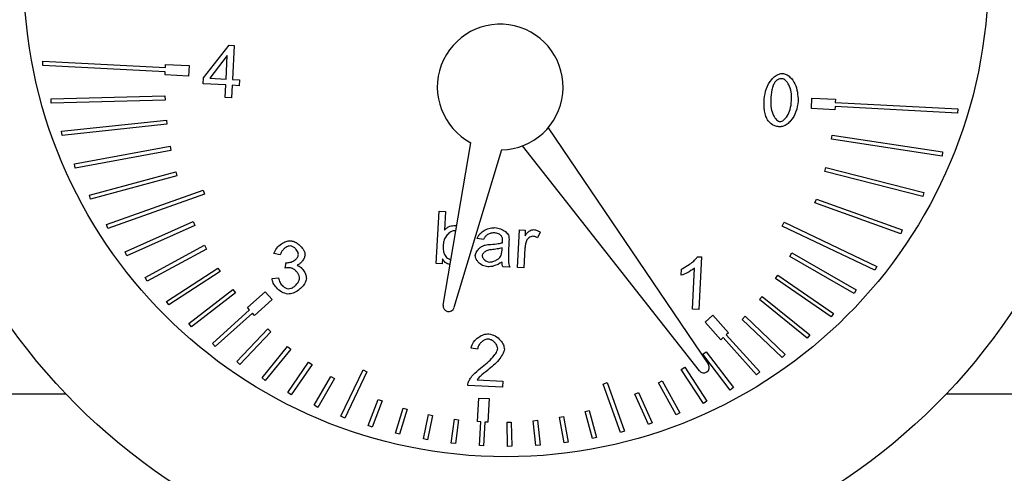
# Model space of a CAD drawing. Units: inches. Extents: x 858 to 4727, y 785 to 2850.
# Drawn here: x 4008 to 4055, y 1704 to 1726 of the extents above; entities that cross this region are included whole.
import ezdxf

# ---------------------------------------------------------------- set-up
doc = ezdxf.new("R2010")
doc.units = ezdxf.units.IN
doc.header["$MEASUREMENT"] = 0
doc.layers.add('DISEGNO', color=10, linetype='Continuous')

msp = doc.modelspace()

# ---------------------------------------------------------------- linework, layer by layer
at = {"layer": 'DISEGNO', "color": 7}
for p, q in [((4017.031, 1723.177), (4018.253, 1724.735)), ((4018.253, 1724.735), (4018.505, 1724.722)), ((4018.505, 1724.722), (4018.42, 1723.105)), ((4009.364, 1723.776), (4009.375, 1723.976)), ((4009.375, 1723.976), (4015.218, 1723.671)), ((4018.173, 1724.247), (4017.332, 1723.162)), ((4018.114, 1723.121), (4018.173, 1724.247)), ((4015.208, 1723.471), (4009.364, 1723.776)), ((4015.2, 1723.322), (4015.208, 1723.471)), ((4015.218, 1723.671), (4015.226, 1723.821)), ((4015.226, 1723.821), (4016.349, 1723.762)), ((4016.349, 1723.762), (4016.323, 1723.263)), ((4016.323, 1723.263), (4015.2, 1723.322)), ((4017.016, 1722.896), (4017.031, 1723.177)), ((4018.099, 1722.839), (4017.016, 1722.896)), ((4017.332, 1723.162), (4018.114, 1723.121)), ((4018.42, 1723.105), (4018.757, 1723.087)), ((4018.757, 1723.087), (4018.742, 1722.806)), ((4018.068, 1722.242), (4018.099, 1722.839)), ((4018.406, 1722.823), (4018.374, 1722.226)), ((4018.742, 1722.806), (4018.406, 1722.823)), ((4009.764, 1722.171), (4015.197, 1722.315)), ((4009.77, 1721.971), (4009.764, 1722.171)), ((4015.202, 1722.115), (4009.77, 1721.971)), ((4015.197, 1722.315), (4015.202, 1722.115)), ((4018.374, 1722.226), (4018.068, 1722.242)), ((4046.033, 1721.716), (4046.059, 1722.215)), ((4046.059, 1722.215), (4047.182, 1722.156)), ((4047.182, 1722.156), (4047.175, 1722.007)), ((4047.175, 1722.007), (4053.018, 1721.702)), ((4047.156, 1721.657), (4046.033, 1721.716)), ((4047.164, 1721.807), (4047.156, 1721.657)), ((4053.007, 1721.502), (4047.164, 1721.807)), ((4053.018, 1721.702), (4053.007, 1721.502)), ((4010.269, 1720.634), (4015.269, 1721.161)), ((4015.269, 1721.161), (4015.29, 1720.962)), ((4010.29, 1720.435), (4010.269, 1720.634)), ((4015.29, 1720.962), (4010.29, 1720.435)), ((4033.481, 1720.802), (4041.124, 1709.504)), ((4028.47, 1712.335), (4029.795, 1720.083)), ((4046.996, 1720.246), (4047.026, 1720.443)), ((4052.267, 1719.448), (4046.996, 1720.246)), ((4047.026, 1720.443), (4052.297, 1719.646)), ((4010.885, 1719.071), (4015.442, 1719.917)), ((4015.478, 1719.72), (4010.922, 1718.874)), ((4015.442, 1719.917), (4015.478, 1719.72)), ((4031.256, 1719.74), (4028.986, 1712.214)), ((4040.691, 1709.197), (4032.257, 1719.935)), ((4052.297, 1719.646), (4052.267, 1719.448)), ((4010.922, 1718.874), (4010.885, 1719.071)), ((4011.601, 1717.587), (4015.712, 1718.69)), ((4015.712, 1718.69), (4015.763, 1718.496)), ((4046.675, 1718.709), (4046.725, 1718.902)), ((4051.357, 1717.521), (4046.675, 1718.709)), ((4046.725, 1718.902), (4051.406, 1717.715)), ((4015.763, 1718.496), (4011.653, 1717.394)), ((4012.407, 1716.186), (4017.02, 1717.822)), ((4017.02, 1717.822), (4017.086, 1717.633)), ((4011.653, 1717.394), (4011.601, 1717.587)), ((4017.086, 1717.633), (4012.474, 1715.998)), ((4046.206, 1717.21), (4046.274, 1717.398)), ((4046.274, 1717.398), (4050.364, 1715.921)), ((4051.406, 1717.715), (4051.357, 1717.521)), ((4028.141, 1714.324), (4028.271, 1716.82)), ((4028.271, 1716.82), (4028.578, 1716.805)), ((4028.578, 1716.805), (4028.531, 1715.914)), ((4050.296, 1715.733), (4046.206, 1717.21)), ((4013.292, 1714.873), (4016.536, 1716.318)), ((4016.536, 1716.318), (4016.617, 1716.135)), ((4012.474, 1715.998), (4012.407, 1716.186)), ((4016.617, 1716.135), (4013.374, 1714.69)), ((4032.018, 1714.122), (4032.112, 1715.932)), ((4032.112, 1715.932), (4032.388, 1715.917)), ((4032.388, 1715.917), (4032.374, 1715.643)), ((4044.646, 1716.105), (4044.732, 1716.286)), ((4049.064, 1714), (4044.646, 1716.105)), ((4044.732, 1716.286), (4049.15, 1714.18)), ((4050.364, 1715.921), (4050.296, 1715.733)), ((4030.397, 1715.462), (4030.098, 1715.518)), ((4033.091, 1715.823), (4032.969, 1715.544)), ((4014.249, 1713.647), (4017.085, 1715.188)), ((4017.18, 1715.012), (4014.345, 1713.471)), ((4017.085, 1715.188), (4017.18, 1715.012)), ((4031.277, 1714.958), (4031.285, 1715.07)), ((4031.606, 1715.313), (4031.585, 1714.904)), ((4032.373, 1715.054), (4032.324, 1714.106)), ((4013.374, 1714.69), (4013.292, 1714.873)), ((4020.701, 1714.73), (4020.398, 1714.801)), ((4028.437, 1714.536), (4028.425, 1714.309)), ((4040.598, 1714.641), (4040.796, 1714.631)), ((4040.796, 1714.631), (4040.665, 1712.125)), ((4045, 1714.657), (4045.1, 1714.83)), ((4048.076, 1712.882), (4045, 1714.657)), ((4045.1, 1714.83), (4048.176, 1713.056)), ((4015.269, 1712.511), (4017.721, 1714.104)), ((4017.721, 1714.104), (4017.83, 1713.937)), ((4020.937, 1714.096), (4020.984, 1714.362)), ((4028.425, 1714.309), (4028.141, 1714.324)), ((4031.643, 1714.141), (4031.323, 1714.158)), ((4032.324, 1714.106), (4032.018, 1714.122)), ((4039.828, 1713.756), (4039.844, 1714.053)), ((4040.359, 1712.141), (4040.46, 1714.093)), ((4049.15, 1714.18), (4049.064, 1714)), ((4014.345, 1713.471), (4014.249, 1713.647)), ((4017.83, 1713.937), (4015.378, 1712.343)), ((4020.305, 1713.606), (4020.614, 1713.63)), ((4044.323, 1713.598), (4044.437, 1713.763)), ((4046.983, 1711.771), (4044.323, 1713.598)), ((4044.437, 1713.763), (4047.097, 1711.936)), ((4016.343, 1711.465), (4018.44, 1713.074)), ((4018.44, 1713.074), (4018.561, 1712.915)), ((4048.176, 1713.056), (4048.076, 1712.882)), ((4018.561, 1712.915), (4016.465, 1711.306)), ((4019.137, 1712.215), (4019.973, 1712.968)), ((4020.307, 1712.597), (4019.471, 1711.843)), ((4019.973, 1712.968), (4020.307, 1712.597)), ((4043.566, 1712.596), (4043.691, 1712.752)), ((4045.839, 1710.757), (4043.566, 1712.596)), ((4043.691, 1712.752), (4045.964, 1710.912)), ((4015.378, 1712.343), (4015.269, 1712.511)), ((4017.466, 1710.507), (4019.237, 1712.103)), ((4019.237, 1712.103), (4019.137, 1712.215)), ((4040.665, 1712.125), (4040.359, 1712.141)), ((4019.371, 1711.955), (4017.6, 1710.359)), ((4019.471, 1711.843), (4019.371, 1711.955)), ((4040.962, 1711.521), (4041.333, 1711.855)), ((4041.333, 1711.855), (4042.087, 1711.019)), ((4042.732, 1711.656), (4042.869, 1711.802)), ((4044.649, 1709.838), (4042.732, 1711.656)), ((4042.869, 1711.802), (4044.787, 1709.983)), ((4047.097, 1711.936), (4046.983, 1711.771)), ((4016.465, 1711.306), (4016.343, 1711.465)), ((4018.63, 1709.639), (4020.109, 1711.198)), ((4020.109, 1711.198), (4020.254, 1711.061)), ((4041.715, 1710.685), (4040.962, 1711.521)), ((4020.254, 1711.061), (4018.775, 1709.501)), ((4041.827, 1710.785), (4041.715, 1710.685)), ((4043.423, 1709.014), (4041.827, 1710.785)), ((4042.087, 1711.019), (4041.975, 1710.919)), ((4041.975, 1710.919), (4043.571, 1709.148)), ((4045.964, 1710.912), (4045.839, 1710.757)), ((4017.6, 1710.359), (4017.466, 1710.507)), ((4019.829, 1708.858), (4021.048, 1710.364)), ((4021.204, 1710.239), (4019.985, 1708.732)), ((4021.048, 1710.364), (4021.204, 1710.239)), ((4030.112, 1710.237), (4029.798, 1710.286)), ((4040.856, 1709.988), (4041.015, 1710.109)), ((4042.165, 1708.283), (4040.856, 1709.988)), ((4041.015, 1710.109), (4042.323, 1708.405)), ((4044.787, 1709.983), (4044.649, 1709.838)), ((4018.775, 1709.501), (4018.63, 1709.639)), ((4021.059, 1708.164), (4022.05, 1709.607)), ((4022.215, 1709.493), (4021.224, 1708.051)), ((4022.05, 1709.607), (4022.215, 1709.493)), ((4039.826, 1709.269), (4039.993, 1709.378)), ((4040.881, 1707.644), (4039.826, 1709.269)), ((4039.993, 1709.378), (4041.049, 1707.753)), ((4019.985, 1708.732), (4019.829, 1708.858)), ((4022.316, 1707.555), (4023.109, 1708.93)), ((4023.282, 1708.83), (4022.489, 1707.455)), ((4023.109, 1708.93), (4023.282, 1708.83)), ((4023.594, 1707.03), (4024.647, 1709.241)), ((4024.828, 1709.155), (4023.774, 1706.944)), ((4024.647, 1709.241), (4024.828, 1709.155)), ((4043.571, 1709.148), (4043.423, 1709.014)), ((4031.298, 1708.418), (4029.648, 1708.504)), ((4030.089, 1708.776), (4031.313, 1708.713)), ((4031.313, 1708.713), (4031.298, 1708.418)), ((4036.108, 1708.568), (4036.297, 1708.634)), ((4036.927, 1706.259), (4036.108, 1708.568)), ((4036.297, 1708.634), (4037.115, 1706.326)), ((4038.742, 1708.633), (4038.918, 1708.728)), ((4039.578, 1707.095), (4038.742, 1708.633)), ((4038.918, 1708.728), (4039.754, 1707.19)), ((4042.323, 1708.405), (4042.165, 1708.283)), ((3974.886, 1708.097), (4010.47, 1708.097)), ((4021.224, 1708.051), (4021.059, 1708.164)), ((4030.109, 1706.774), (4030.168, 1707.897)), ((4030.168, 1707.897), (4030.667, 1707.871)), ((4030.667, 1707.871), (4030.608, 1706.748)), ((4037.612, 1708.084), (4037.795, 1708.165)), ((4038.258, 1706.634), (4037.612, 1708.084)), ((4037.795, 1708.165), (4038.441, 1706.715)), ((4052.47, 1708.097), (4056.47, 1708.097)), ((4022.489, 1707.455), (4022.316, 1707.555)), ((4024.89, 1706.588), (4025.369, 1707.836)), ((4025.555, 1707.764), (4025.077, 1706.516)), ((4025.369, 1707.836), (4025.555, 1707.764)), ((4026.202, 1706.228), (4026.556, 1707.425)), ((4026.556, 1707.425), (4026.748, 1707.368)), ((4041.049, 1707.753), (4040.881, 1707.644)), ((4023.774, 1706.944), (4023.594, 1707.03)), ((4026.748, 1707.368), (4026.393, 1706.171)), ((4027.526, 1705.949), (4027.772, 1707.108)), ((4027.967, 1707.067), (4027.721, 1705.907)), ((4027.772, 1707.108), (4027.967, 1707.067)), ((4034.014, 1706.99), (4034.21, 1707.026)), ((4034.241, 1705.762), (4034.014, 1706.99)), ((4034.21, 1707.026), (4034.438, 1705.799)), ((4035.24, 1707.26), (4035.434, 1707.311)), ((4035.587, 1705.969), (4035.24, 1707.26)), ((4035.434, 1707.311), (4035.78, 1706.021)), ((4039.754, 1707.19), (4039.578, 1707.095)), ((4025.077, 1706.516), (4024.89, 1706.588)), ((4028.859, 1705.75), (4029.009, 1706.888)), ((4029.009, 1706.888), (4029.207, 1706.862)), ((4029.207, 1706.862), (4029.057, 1705.724)), ((4030.259, 1706.766), (4030.109, 1706.774)), ((4030.2, 1705.632), (4030.259, 1706.766)), ((4030.459, 1706.755), (4030.4, 1705.622)), ((4030.608, 1706.748), (4030.459, 1706.755)), ((4031.515, 1706.742), (4031.715, 1706.747)), ((4031.545, 1705.595), (4031.515, 1706.742)), ((4031.715, 1706.747), (4031.745, 1705.6)), ((4032.769, 1706.817), (4032.968, 1706.838)), ((4032.893, 1705.638), (4032.769, 1706.817)), ((4032.968, 1706.838), (4033.092, 1705.659)), ((4038.441, 1706.715), (4038.258, 1706.634)), ((4026.393, 1706.171), (4026.202, 1706.228)), ((4035.78, 1706.021), (4035.587, 1705.969)), ((4037.115, 1706.326), (4036.927, 1706.259)), ((4027.721, 1705.907), (4027.526, 1705.949)), ((4029.057, 1705.724), (4028.859, 1705.75)), ((4030.4, 1705.622), (4030.2, 1705.632)), ((4031.745, 1705.6), (4031.545, 1705.595)), ((4033.092, 1705.659), (4032.893, 1705.638)), ((4034.438, 1705.799), (4034.241, 1705.762))]:
    msp.add_line(p, q, dxfattribs=at)
for radius in [29, 23]:
    msp.add_circle((4031.47, 1728.097), radius, dxfattribs=at)
for centre, radius, start, end in [((4031.191, 1722.739), 3, 271.2325, 242.2775), ((4028.732, 1712.29), 0.266, 170.2894, 343.2207), ((4040.898, 1709.364), 0.266, 218.8291, 31.7604)]:
    msp.add_arc(centre, radius, start, end, dxfattribs=at)
for points, knots in [([(4043.78, 1722.158), (4043.806, 1722.331), (4043.857, 1722.671), (4044.073, 1723.046), (4044.299, 1723.264), (4044.477, 1723.373), (4044.603, 1723.385), (4044.661, 1723.391)], [0, 0, 0, 0, 0.3188418, 0.6277314, 0.7702841, 0.8943809, 1, 1, 1, 1]), ([(4044.661, 1723.391), (4044.72, 1723.378), (4044.851, 1723.351), (4045.07, 1723.187), (4045.358, 1722.78), (4045.387, 1722.358), (4045.407, 1722.073)], [0, 0, 0, 0, 0.109734, 0.24349, 0.49076, 1, 1, 1, 1]), ([(4044.298, 1722.977), (4044.267, 1722.926), (4044.198, 1722.811), (4044.127, 1722.527), (4044.108, 1722.297), (4044.096, 1722.142)], [0, 0, 0, 0, 0.202361, 0.461412, 1, 1, 1, 1]), ([(4044.644, 1723.138), (4044.606, 1723.137), (4044.533, 1723.136), (4044.405, 1723.09), (4044.339, 1723.02), (4044.298, 1722.977)], [0, 0, 0, 0, 0.284, 0.553687, 1, 1, 1, 1]), ([(4045.091, 1722.09), (4045.09, 1722.232), (4045.088, 1722.489), (4044.984, 1722.822), (4044.854, 1723.024), (4044.733, 1723.119), (4044.672, 1723.132), (4044.644, 1723.138)], [0, 0, 0, 0, 0.3474939, 0.630985, 0.8470292, 0.9302882, 1, 1, 1, 1]), ([(4043.974, 1721.129), (4043.935, 1721.199), (4043.849, 1721.349), (4043.774, 1721.701), (4043.777, 1721.976), (4043.78, 1722.158)], [0, 0, 0, 0, 0.224288, 0.486952, 1, 1, 1, 1]), ([(4044.096, 1722.142), (4044.097, 1722), (4044.099, 1721.743), (4044.203, 1721.41), (4044.332, 1721.208), (4044.452, 1721.112), (4044.513, 1721.1), (4044.541, 1721.094)], [0, 0, 0, 0, 0.347902, 0.631668, 0.84768, 0.93071, 1, 1, 1, 1]), ([(4045.407, 1722.073), (4045.381, 1721.902), (4045.33, 1721.563), (4045.114, 1721.188), (4044.889, 1720.97), (4044.711, 1720.86), (4044.586, 1720.848), (4044.528, 1720.843)], [0, 0, 0, 0, 0.317874, 0.627185, 0.770174, 0.894556, 1, 1, 1, 1]), ([(4044.541, 1721.094), (4044.569, 1721.097), (4044.631, 1721.103), (4044.759, 1721.187), (4044.909, 1721.374), (4045.046, 1721.694), (4045.075, 1721.949), (4045.091, 1722.09)], [0, 0, 0, 0, 0.0688949, 0.1517965, 0.3681119, 0.6522777, 1, 1, 1, 1]), ([(4044.528, 1720.843), (4044.464, 1720.85), (4044.342, 1720.863), (4044.139, 1720.946), (4044.037, 1721.06), (4043.974, 1721.129)], [0, 0, 0, 0, 0.29762, 0.572118, 1, 1, 1, 1]), ([(4028.997, 1715.882), (4028.963, 1715.878), (4028.887, 1715.869), (4028.756, 1715.783), (4028.623, 1715.644), (4028.506, 1715.448), (4028.481, 1715.301), (4028.469, 1715.228)], [0, 0, 0, 0, 0.1139517, 0.2521826, 0.5081056, 0.755286, 1, 1, 1, 1]), ([(4028.531, 1715.914), (4028.571, 1715.953), (4028.647, 1716.029), (4028.818, 1716.121), (4028.955, 1716.128), (4029.039, 1716.132)], [0, 0, 0, 0, 0.290938, 0.563774, 1, 1, 1, 1]), ([(4029.073, 1715.863), (4029.059, 1715.869), (4029.035, 1715.878), (4029.008, 1715.881), (4028.997, 1715.882)], [0, 0, 0, 0, 0.5762823, 1, 1, 1, 1]), ([(4029.039, 1716.132), (4029.054, 1716.13), (4029.08, 1716.128), (4029.106, 1716.121), (4029.117, 1716.118)], [0, 0, 0, 0, 0.559866, 1, 1, 1, 1]), ([(4030.098, 1715.518), (4030.118, 1715.568), (4030.162, 1715.678), (4030.297, 1715.814), (4030.48, 1715.934), (4030.701, 1716.02), (4030.864, 1716.028), (4030.942, 1716.033)], [0, 0, 0, 0, 0.153693, 0.334452, 0.535325, 0.779707, 1, 1, 1, 1]), ([(4030.942, 1716.033), (4031.033, 1716.018), (4031.21, 1715.989), (4031.405, 1715.878), (4031.522, 1715.768), (4031.582, 1715.684), (4031.599, 1715.624), (4031.606, 1715.597)], [0, 0, 0, 0, 0.326445, 0.639478, 0.78046, 0.900702, 1, 1, 1, 1]), ([(4032.374, 1715.643), (4032.408, 1715.692), (4032.473, 1715.783), (4032.589, 1715.873), (4032.692, 1715.928), (4032.754, 1715.934), (4032.782, 1715.937)], [0, 0, 0, 0, 0.339462, 0.6421, 0.842028, 1, 1, 1, 1]), ([(4032.782, 1715.937), (4032.841, 1715.928), (4032.952, 1715.91), (4033.047, 1715.851), (4033.091, 1715.823)], [0, 0, 0, 0, 0.533791, 1, 1, 1, 1]), ([(4020.398, 1714.801), (4020.436, 1714.889), (4020.517, 1715.075), (4020.737, 1715.258), (4020.961, 1715.387), (4021.113, 1715.402), (4021.183, 1715.409)], [0, 0, 0, 0, 0.270873, 0.570576, 0.798866, 1, 1, 1, 1]), ([(4021.183, 1715.409), (4021.242, 1715.397), (4021.371, 1715.372), (4021.548, 1715.26), (4021.722, 1715.102), (4021.83, 1714.938), (4021.877, 1714.802), (4021.879, 1714.748), (4021.88, 1714.724)], [0, 0, 0, 0, 0.17034, 0.375557, 0.589994, 0.846547, 0.930067, 1, 1, 1, 1]), ([(4030.885, 1715.782), (4030.825, 1715.778), (4030.705, 1715.771), (4030.559, 1715.689), (4030.45, 1715.585), (4030.414, 1715.503), (4030.397, 1715.462)], [0, 0, 0, 0, 0.287135, 0.57088, 0.788489, 1, 1, 1, 1]), ([(4031.228, 1715.659), (4031.205, 1715.678), (4031.156, 1715.719), (4031.04, 1715.766), (4030.946, 1715.776), (4030.885, 1715.782)], [0, 0, 0, 0, 0.241609, 0.50679, 1, 1, 1, 1]), ([(4031.301, 1715.39), (4031.301, 1715.45), (4031.301, 1715.53), (4031.263, 1715.619), (4031.239, 1715.646), (4031.228, 1715.659)], [0, 0, 0, 0, 0.622378, 0.818562, 1, 1, 1, 1]), ([(4031.295, 1715.31), (4031.297, 1715.329), (4031.299, 1715.355), (4031.301, 1715.382), (4031.301, 1715.39)], [0, 0, 0, 0, 0.700854, 1, 1, 1, 1]), ([(4031.606, 1715.597), (4031.609, 1715.554), (4031.614, 1715.46), (4031.609, 1715.365), (4031.606, 1715.313)], [0, 0, 0, 0, 0.453595, 1, 1, 1, 1]), ([(4032.443, 1715.409), (4032.424, 1715.346), (4032.387, 1715.23), (4032.378, 1715.109), (4032.373, 1715.054)], [0, 0, 0, 0, 0.544181, 1, 1, 1, 1]), ([(4032.748, 1715.622), (4032.716, 1715.617), (4032.644, 1715.606), (4032.557, 1715.548), (4032.484, 1715.484), (4032.456, 1715.433), (4032.443, 1715.409)], [0, 0, 0, 0, 0.252085, 0.553957, 0.791037, 1, 1, 1, 1]), ([(4032.969, 1715.544), (4032.93, 1715.567), (4032.861, 1715.608), (4032.782, 1715.618), (4032.748, 1715.622)], [0, 0, 0, 0, 0.578472, 1, 1, 1, 1]), ([(4021.176, 1715.157), (4021.14, 1715.154), (4021.063, 1715.147), (4020.955, 1715.087), (4020.848, 1714.999), (4020.751, 1714.88), (4020.718, 1714.779), (4020.701, 1714.73)], [0, 0, 0, 0, 0.157585, 0.338222, 0.534772, 0.771718, 1, 1, 1, 1]), ([(4021.565, 1714.746), (4021.561, 1714.78), (4021.554, 1714.852), (4021.495, 1714.952), (4021.412, 1715.047), (4021.306, 1715.129), (4021.218, 1715.148), (4021.176, 1715.157)], [0, 0, 0, 0, 0.166326, 0.35575, 0.557824, 0.791147, 1, 1, 1, 1]), ([(4028.469, 1715.228), (4028.464, 1715.124), (4028.457, 1714.96), (4028.512, 1714.807), (4028.532, 1714.752)], [0, 0, 0, 0, 0.6398362, 1, 1, 1, 1]), ([(4030.003, 1714.706), (4030.008, 1714.737), (4030.021, 1714.807), (4030.089, 1714.927), (4030.195, 1715.048), (4030.329, 1715.153), (4030.426, 1715.186), (4030.469, 1715.201)], [0, 0, 0, 0, 0.133709, 0.294907, 0.572287, 0.809174, 1, 1, 1, 1]), ([(4030.778, 1714.98), (4030.712, 1714.971), (4030.589, 1714.954), (4030.453, 1714.882), (4030.379, 1714.808), (4030.342, 1714.753), (4030.334, 1714.714), (4030.33, 1714.696)], [0, 0, 0, 0, 0.354385, 0.654727, 0.789577, 0.90584, 1, 1, 1, 1]), ([(4030.469, 1715.201), (4030.513, 1715.208), (4030.604, 1715.224), (4030.696, 1715.23), (4030.744, 1715.234)], [0, 0, 0, 0, 0.478388, 1, 1, 1, 1]), ([(4030.744, 1715.234), (4030.863, 1715.242), (4031.049, 1715.254), (4031.231, 1715.296), (4031.295, 1715.31)], [0, 0, 0, 0, 0.643514, 1, 1, 1, 1]), ([(4031.285, 1715.07), (4031.204, 1715.049), (4031.038, 1715.005), (4030.866, 1714.989), (4030.778, 1714.98)], [0, 0, 0, 0, 0.484967, 1, 1, 1, 1]), ([(4031.212, 1714.654), (4031.23, 1714.702), (4031.267, 1714.8), (4031.274, 1714.905), (4031.277, 1714.958)], [0, 0, 0, 0, 0.4902955, 1, 1, 1, 1]), ([(4031.585, 1714.904), (4031.579, 1714.723), (4031.57, 1714.497), (4031.605, 1714.242), (4031.632, 1714.171), (4031.643, 1714.141)], [0, 0, 0, 0, 0.706627, 0.877248, 1, 1, 1, 1]), ([(4021.033, 1714.356), (4021.096, 1714.363), (4021.231, 1714.379), (4021.394, 1714.479), (4021.526, 1714.599), (4021.552, 1714.699), (4021.565, 1714.746)], [0, 0, 0, 0, 0.266525, 0.570443, 0.798137, 1, 1, 1, 1]), ([(4021.88, 1714.724), (4021.868, 1714.672), (4021.842, 1714.557), (4021.743, 1714.42), (4021.634, 1714.302), (4021.549, 1714.257), (4021.51, 1714.236)], [0, 0, 0, 0, 0.249897, 0.550052, 0.787439, 1, 1, 1, 1]), ([(4028.799, 1714.261), (4028.718, 1714.292), (4028.569, 1714.348), (4028.478, 1714.477), (4028.437, 1714.536)], [0, 0, 0, 0, 0.545748, 1, 1, 1, 1]), ([(4028.532, 1714.752), (4028.575, 1714.686), (4028.651, 1714.568), (4028.783, 1714.524), (4028.841, 1714.504)], [0, 0, 0, 0, 0.56036, 1, 1, 1, 1]), ([(4030.594, 1714.156), (4030.51, 1714.174), (4030.339, 1714.211), (4030.167, 1714.355), (4030.065, 1714.489), (4030.011, 1714.596), (4030.005, 1714.671), (4030.003, 1714.706)], [0, 0, 0, 0, 0.294492, 0.5953893, 0.7441415, 0.8796079, 1, 1, 1, 1]), ([(4030.33, 1714.696), (4030.332, 1714.676), (4030.336, 1714.632), (4030.381, 1714.555), (4030.455, 1714.479), (4030.56, 1714.412), (4030.639, 1714.399), (4030.679, 1714.392)], [0, 0, 0, 0, 0.122596, 0.264756, 0.51931, 0.761015, 1, 1, 1, 1]), ([(4030.679, 1714.392), (4030.735, 1714.397), (4030.855, 1714.408), (4031.007, 1714.478), (4031.136, 1714.556), (4031.188, 1714.624), (4031.212, 1714.654)], [0, 0, 0, 0, 0.274985, 0.584714, 0.813499, 1, 1, 1, 1]), ([(4039.844, 1714.053), (4040.014, 1714.15), (4040.247, 1714.284), (4040.49, 1714.498), (4040.566, 1714.599), (4040.598, 1714.641)], [0, 0, 0, 0, 0.6081125, 0.8352262, 1, 1, 1, 1]), ([(4021.154, 1714.119), (4021.117, 1714.118), (4021.044, 1714.117), (4020.973, 1714.103), (4020.937, 1714.096)], [0, 0, 0, 0, 0.5049729, 1, 1, 1, 1]), ([(4020.984, 1714.362), (4020.994, 1714.36), (4021.011, 1714.358), (4021.027, 1714.356), (4021.033, 1714.356)], [0, 0, 0, 0, 0.6367182, 1, 1, 1, 1]), ([(4021.618, 1713.608), (4021.614, 1713.65), (4021.605, 1713.74), (4021.535, 1713.864), (4021.435, 1713.981), (4021.31, 1714.083), (4021.204, 1714.107), (4021.154, 1714.119)], [0, 0, 0, 0, 0.1698877, 0.3617661, 0.5646232, 0.796177, 1, 1, 1, 1]), ([(4021.51, 1714.236), (4021.573, 1714.203), (4021.71, 1714.135), (4021.838, 1713.956), (4021.929, 1713.775), (4021.939, 1713.654), (4021.944, 1713.597)], [0, 0, 0, 0, 0.259633, 0.557155, 0.790023, 1, 1, 1, 1]), ([(4031.274, 1714.384), (4031.149, 1714.312), (4030.937, 1714.188), (4030.694, 1714.166), (4030.594, 1714.156)], [0, 0, 0, 0, 0.587003, 1, 1, 1, 1]), ([(4031.323, 1714.158), (4031.309, 1714.197), (4031.283, 1714.271), (4031.277, 1714.348), (4031.274, 1714.384)], [0, 0, 0, 0, 0.536051, 1, 1, 1, 1]), ([(4040.46, 1714.093), (4040.346, 1714.018), (4040.145, 1713.886), (4039.924, 1713.795), (4039.828, 1713.756)], [0, 0, 0, 0, 0.57018, 1, 1, 1, 1]), ([(4021.062, 1712.86), (4020.963, 1712.886), (4020.753, 1712.939), (4020.526, 1713.15), (4020.356, 1713.372), (4020.321, 1713.531), (4020.305, 1713.606)], [0, 0, 0, 0, 0.267671, 0.569961, 0.800284, 1, 1, 1, 1]), ([(4020.614, 1713.63), (4020.634, 1713.557), (4020.674, 1713.412), (4020.804, 1713.254), (4020.939, 1713.145), (4021.034, 1713.123), (4021.077, 1713.113)], [0, 0, 0, 0, 0.3062026, 0.6069645, 0.8203774, 1, 1, 1, 1]), ([(4021.944, 1713.597), (4021.929, 1713.532), (4021.898, 1713.391), (4021.755, 1713.207), (4021.564, 1713.035), (4021.331, 1712.891), (4021.148, 1712.87), (4021.062, 1712.86)], [0, 0, 0, 0, 0.16093, 0.349645, 0.553807, 0.790314, 1, 1, 1, 1]), ([(4021.077, 1713.113), (4021.121, 1713.118), (4021.215, 1713.128), (4021.345, 1713.204), (4021.47, 1713.311), (4021.579, 1713.444), (4021.606, 1713.556), (4021.618, 1713.608)], [0, 0, 0, 0, 0.166944, 0.359337, 0.564373, 0.797897, 1, 1, 1, 1]), ([(4029.798, 1710.286), (4029.832, 1710.385), (4029.903, 1710.595), (4030.141, 1710.802), (4030.392, 1710.943), (4030.564, 1710.958), (4030.646, 1710.964)], [0, 0, 0, 0, 0.267876, 0.560852, 0.78918, 1, 1, 1, 1]), ([(4030.625, 1710.712), (4030.582, 1710.708), (4030.491, 1710.7), (4030.365, 1710.631), (4030.248, 1710.531), (4030.146, 1710.4), (4030.123, 1710.29), (4030.112, 1710.237)], [0, 0, 0, 0, 0.1710237, 0.3593152, 0.5574245, 0.7874304, 1, 1, 1, 1]), ([(4031.073, 1710.255), (4031.069, 1710.292), (4031.06, 1710.372), (4030.992, 1710.482), (4030.897, 1710.588), (4030.775, 1710.68), (4030.673, 1710.702), (4030.625, 1710.712)], [0, 0, 0, 0, 0.160984, 0.348179, 0.550518, 0.786552, 1, 1, 1, 1]), ([(4030.646, 1710.964), (4030.75, 1710.94), (4030.966, 1710.888), (4031.194, 1710.677), (4031.357, 1710.457), (4031.378, 1710.302), (4031.388, 1710.231)], [0, 0, 0, 0, 0.283444, 0.586636, 0.810367, 1, 1, 1, 1]), ([(4030.335, 1709.393), (4030.539, 1709.56), (4030.805, 1709.778), (4031.013, 1710.08), (4031.063, 1710.194), (4031.07, 1710.236), (4031.073, 1710.255)], [0, 0, 0, 0, 0.679293, 0.888678, 0.950347, 1, 1, 1, 1]), ([(4031.388, 1710.231), (4031.382, 1710.193), (4031.366, 1710.104), (4031.277, 1709.928), (4031.048, 1709.604), (4030.782, 1709.383), (4030.598, 1709.231)], [0, 0, 0, 0, 0.088309, 0.207886, 0.45131, 1, 1, 1, 1]), ([(4029.695, 1708.715), (4029.729, 1708.772), (4029.81, 1708.907), (4030.025, 1709.137), (4030.215, 1709.294), (4030.335, 1709.393)], [0, 0, 0, 0, 0.212372, 0.501201, 1, 1, 1, 1]), ([(4030.598, 1709.231), (4030.469, 1709.135), (4030.286, 1708.998), (4030.134, 1708.827), (4030.089, 1708.776)], [0, 0, 0, 0, 0.701773, 1, 1, 1, 1]), ([(4029.648, 1708.504), (4029.651, 1708.544), (4029.656, 1708.617), (4029.683, 1708.685), (4029.695, 1708.715)], [0, 0, 0, 0, 0.55959, 1, 1, 1, 1])]:
    msp.add_open_spline(points, degree=3, knots=knots, dxfattribs=at)

doc.saveas('drawing.dxf')
